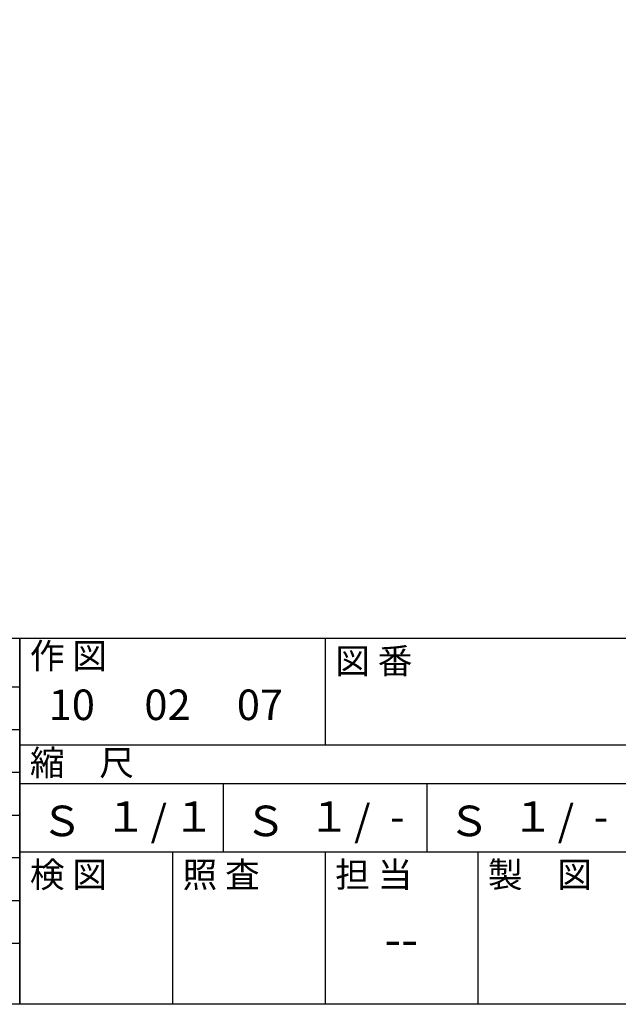
# Model space of a CAD drawing. Units: inches. Extents: x -680 to 127, y 467 to 1027.
# Drawn here: x -18 to 41, y 467 to 564 of the extents above; entities that cross this region are included whole.
import ezdxf
from ezdxf.enums import TextEntityAlignment as Align

# ---------------------------------------------------------------- set-up
doc = ezdxf.new("R2010")
doc.units = ezdxf.units.IN
doc.header["$MEASUREMENT"] = 0
for name, color, linetype in [('図枠', 7, 'Continuous'), ('図枠-名称', 254, 'Continuous'), ('図枠-文字', 4, 'Continuous'), ('図枠-細線', 251, 'Continuous')]:
    doc.layers.add(name, color=color, linetype=linetype)
doc.styles.add('STD', font='TXT.shx', dxfattribs={"bigfont": 'bigfont.shx'})

# ---------------------------------------------------------------- blocks, each defined once
blk = doc.blocks.new('A$C6EEE4BB3')
at = {"layer": '図枠', "color": 7}
for p, q in [((29.719, 36.245), (29.719, 25.745)), ((-0.281, 25.745), (59.719, 25.745)), ((-0.281, 15.245), (59.719, 15.245))]:
    blk.add_line(p, q, dxfattribs=at)
at = {"layer": '図枠'}
blk.add_lwpolyline([(-0.281, 36.245), (59.719, 36.245), (59.719, 0.245), (-0.281, 0.245)], close=True, dxfattribs=at)
at = {"layer": '図枠-細線', "color": 251}
for p, q in [((-0.281, 21.956), (59.719, 21.956)), ((19.719, 21.956), (19.719, 15.245)), ((39.719, 21.956), (39.719, 15.245)), ((14.719, 15.245), (14.719, 0.245)), ((29.719, 15.245), (29.719, 0.245)), ((44.719, 15.245), (44.719, 0.245))]:
    blk.add_line(p, q, dxfattribs=at)
at = {"layer": '図枠-文字', "color": 4, "style": 'STD'}
for s, height, p in [('作 図', 2.5, (0.719, 33.245)), ('図 番', 2.5, (30.719, 32.745)), ('縮\u3000尺', 2.5, (0.719, 22.745)), ('Ｓ', 3, (1.811, 16.773)), ('/', 3, (12.585, 16.811)), ('Ｓ', 3, (21.811, 16.773)), ('/', 3, (32.585, 16.811)), ('Ｓ', 3, (41.811, 16.773)), ('/', 3, (52.585, 16.811)), ('検 図', 2.5, (0.719, 11.745)), ('照 査', 2.5, (15.719, 11.745)), ('担 当', 2.5, (30.719, 11.745)), ('製\u3000図', 2.5, (45.719, 11.745))]:
    blk.add_text(s, height=height, dxfattribs=at).set_placement(p)
blk = doc.blocks.new('A$C4AF60884')
at = {"layer": '図枠', "color": 7}
for p, q in [((19.172, 5.754), (19.172, 35.754)), ((38.743, 35.754), (38.743, 5.754)), ((19.172, 30.954), (59.355, 30.954)), ((-0.645, 5.754), (59.355, 5.754))]:
    blk.add_line(p, q, dxfattribs=at)
at = {"layer": '図枠'}
blk.add_lwpolyline([(-0.645, 35.754), (59.355, 35.754), (59.355, -0.246), (-0.645, -0.246)], close=True, dxfattribs=at)
at = {"layer": '図枠-細線', "color": 251}
for p, q in [((19.172, 26.754), (59.355, 26.754)), ((59.355, 22.554), (19.172, 22.554)), ((19.172, 18.354), (59.355, 18.354)), ((59.355, 14.154), (19.172, 14.154)), ((19.172, 9.954), (59.355, 9.954))]:
    blk.add_line(p, q, dxfattribs=at)
at = {"layer": '図枠-文字', "color": 4, "style": 'STD', "width": 0.931818}
blk.add_text('基本寸法（ｍｍ）', height=2.205, dxfattribs=at).set_placement((19.843, 32.284), (37.924, 32.284), align=Align.FIT)
at = {"layer": '図枠-文字', "color": 4, "style": 'STD'}
blk.add_text('公差値（中級）', height=2.205, dxfattribs=at).set_placement((40.671, 32.284), (57.429, 32.284), align=Align.FIT)
for s, height, p in [('指示無き公差は', 2.2, (0.272, 32.031)), ('右表公差に従う', 2.2, (0.15, 28.008)), ('0.5～3', 2.205, (20.662, 27.774)), ('±0.10', 2.205, (44.408, 27.774)), ('こと。', 2.2, (0.394, 23.618)), ('3～6', 2.205, (20.662, 23.676)), ('±0.10', 2.205, (44.408, 23.574)), ('指示無きコーナ', 2.2, (0.15, 19.473)), ('6～30', 2.205, (20.782, 19.579)), ('±0.20', 2.205, (44.408, 19.374)), ('ーR面取りはR', 2.2, (0.15, 15.327)), ('30～120', 2.205, (20.662, 15.24)), ('±0.30', 2.205, (44.408, 15.174)), ('0.3。バリ無き', 2.2, (0.028, 11.426)), ('120～400', 2.205, (20.662, 10.901)), ('±0.50', 2.205, (44.408, 10.974)), ('こと。', 2.2, (0.028, 7.524)), ('400～1000', 2.205, (20.421, 6.682)), ('±0.80', 2.205, (44.408, 6.774))]:
    blk.add_text(s, height=height, dxfattribs=at).set_placement(p)
blk.add_text('用紙サイズ：Ａ1', height=4, dxfattribs=at).set_placement((29.221, 2.869), align=Align.MIDDLE)

msp = doc.modelspace()

# ---------------------------------------------------------------- linework, layer by layer
at = {"layer": '図枠'}
msp.add_lwpolyline([(-679.94, 1027.236), (127.06, 1027.236), (127.06, 467.236), (-679.94, 467.236)], close=True, dxfattribs=at)

# ---------------------------------------------------------------- block references
for name, p in [('A$C4AF60884', (-77.295, 467.482)), ('A$C6EEE4BB3', (-17.659, 466.991))]:
    msp.add_blockref(name, p, dxfattribs=at)

# ---------------------------------------------------------------- texts
at = {"layer": '図枠-名称', "style": 'STD'}
for s, height, p in [('10', 3, (-12.82, 496.289)), ('02', 3, (-3.42, 496.289)), ('07', 3, (5.665, 496.289)), ('１', 3, (-7.532, 485.303)), ('１', 3, (-0.838, 485.303)), ('１', 3, (12.468, 485.303)), ('１', 3, (32.468, 485.303)), ('-', 3, (19.162, 485.303)), ('-', 3, (39.162, 485.303)), ('--', 3.5, (19.541, 473.202))]:
    msp.add_text(s, height=height, dxfattribs=at).set_placement(p, align=Align.MIDDLE)

doc.saveas('drawing.dxf')
